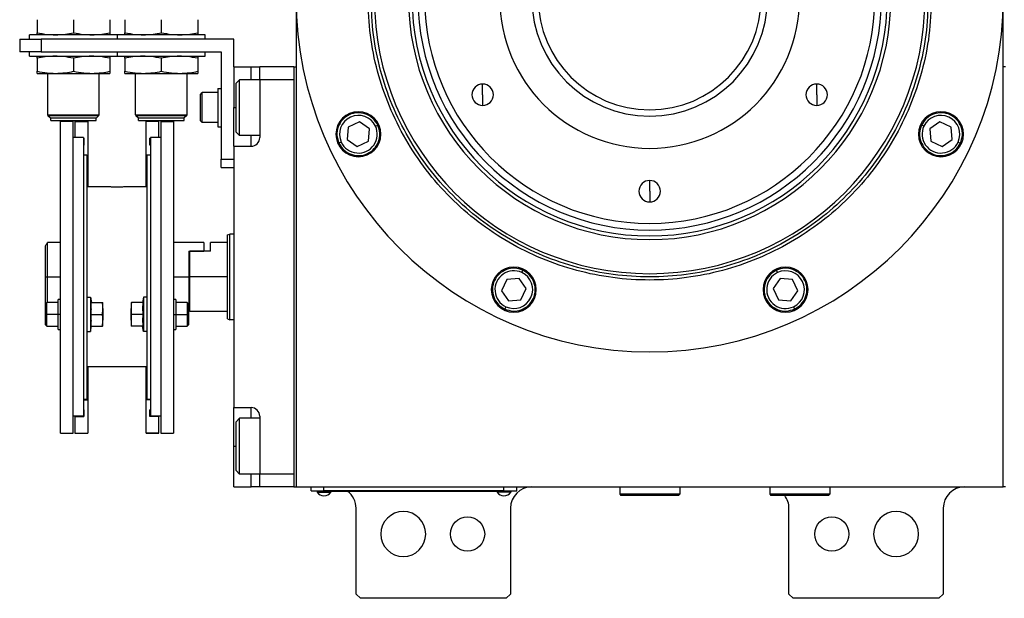
# Model space of a CAD drawing. Units: millimetres. Extents: x 312 to 2436, y 339 to 1551.
# Drawn here: x 840 to 1069, y 1310 to 1446 of the extents above; entities that cross this region are included whole.
import ezdxf

# ---------------------------------------------------------------- set-up
doc = ezdxf.new("R2010")
doc.units = ezdxf.units.MM

msp = doc.modelspace()

# ---------------------------------------------------------------- linework, layer by layer
at = {"color": 7, "linetype": 'Continuous', "lineweight": 25}
for p, q in [((904, 1509), (904, 1336.5)), ((1069, 1336.5), (1069, 1509)), ((843.55, 1445.52), (843.55, 1442.48)), ((852.05, 1445.52), (852.05, 1442.48)), ((860.55, 1445.52), (860.55, 1442.48)), ((864.05, 1445.52), (864.05, 1442.48)), ((872.55, 1445.52), (872.55, 1442.48)), ((881.05, 1445.52), (881.05, 1442.48)), ((839.5, 1441), (839.5, 1438)), ((839.5, 1441), (844.5, 1441)), ((841.8, 1441), (841.8, 1442)), ((862.3, 1442), (841.8, 1442)), ((844.5, 1441), (844.5, 1438)), ((889.5, 1441), (844.5, 1441)), ((862.3, 1441), (862.3, 1442)), ((882.8, 1442), (862.3, 1442)), ((882.8, 1441), (882.8, 1442)), ((889.5, 1434.5), (889.5, 1441)), ((844.5, 1438), (839.5, 1438)), ((841.8, 1437), (841.8, 1438)), ((841.8, 1437), (862.3, 1437)), ((843.55, 1436.52), (843.55, 1433.48)), ((844.5, 1438), (886.5, 1438)), ((852.05, 1436.52), (852.05, 1433.48)), ((860.55, 1436.52), (860.55, 1433.48)), ((862.3, 1437), (862.3, 1438)), ((862.3, 1437), (882.8, 1437)), ((864.05, 1436.52), (864.05, 1433.48)), ((872.55, 1436.52), (872.55, 1433.48)), ((881.05, 1436.52), (881.05, 1433.48)), ((882.8, 1437), (882.8, 1438)), ((886.5, 1438), (886.5, 1413)), ((889.5, 1434.5), (893.5, 1434.5)), ((889.5, 1434.5), (889.5, 1425)), ((893.5, 1434.5), (895.5, 1434.5)), ((895.5, 1431.5), (895.5, 1434.5)), ((903.5, 1434.5), (895.5, 1434.5)), ((903.5, 1434.5), (903.5, 1336.5)), ((903.5, 1434.5), (904, 1434.5)), ((1069.5, 1434.5), (1069, 1434.5)), ((843.55, 1433), (847.8, 1433)), ((846.05, 1423.3), (846.05, 1433)), ((847.8, 1433), (856.3, 1433)), ((856.3, 1433), (860.55, 1433)), ((858.05, 1423.3), (858.05, 1433)), ((864.05, 1433), (868.3, 1433)), ((866.55, 1423.3), (866.55, 1433)), ((868.3, 1433), (876.8, 1433)), ((876.8, 1433), (881.05, 1433)), ((878.55, 1423.3), (878.55, 1433)), ((890, 1430.7), (890.8, 1431.5)), ((895.5, 1431.5), (890.8, 1431.5)), ((903.5, 1431.5), (895.5, 1431.5)), ((895.5, 1431.5), (895.5, 1418)), ((903.5, 1431.5), (903.5, 1339.5)), ((885.7, 1429.5), (886.5, 1429.5)), ((885.7, 1429.5), (885.7, 1420.5)), ((890, 1419.3), (890, 1430.7)), ((947.53, 1428), (947.53, 1430.5)), ((1025.47, 1428), (1025.47, 1430.5)), ((881.7, 1428.1), (882.1, 1428.5)), ((881.7, 1421.9), (881.7, 1428.1)), ((885.7, 1428.5), (882.1, 1428.5)), ((947.53, 1428), (947.53, 1425.5)), ((1025.47, 1428), (1025.47, 1425.5)), ((889.5, 1416), (889.5, 1425)), ((846.05, 1423.3), (858.05, 1423.3)), ((846.05, 1423.3), (846.1, 1423.25)), ((858, 1423.25), (846.1, 1423.25)), ((846.1, 1423.2), (846.1, 1423.25)), ((846.1, 1423.2), (858, 1423.2)), ((846.1, 1423.2), (846.7, 1422.6)), ((846.7, 1422.6), (857.4, 1422.6)), ((846.75, 1422), (846.75, 1422.6)), ((857.35, 1422), (857.35, 1422.6)), ((858, 1423.2), (857.4, 1422.6)), ((858.05, 1423.3), (858, 1423.25)), ((858, 1423.2), (858, 1423.25)), ((866.55, 1423.3), (878.55, 1423.3)), ((866.55, 1423.3), (866.6, 1423.25)), ((878.5, 1423.25), (866.6, 1423.25)), ((866.6, 1423.2), (866.6, 1423.25)), ((866.6, 1423.2), (878.5, 1423.2)), ((866.6, 1423.2), (867.2, 1422.6)), ((867.2, 1422.6), (877.9, 1422.6)), ((867.25, 1422), (867.25, 1422.6)), ((877.85, 1422), (877.85, 1422.6)), ((878.5, 1423.2), (877.9, 1422.6)), ((878.55, 1423.3), (878.5, 1423.25)), ((878.5, 1423.2), (878.5, 1423.25)), ((846.75, 1422), (857.35, 1422)), ((849, 1349), (849, 1421.74)), ((852, 1421.74), (849, 1421.74)), ((852, 1349), (852, 1421.74)), ((852.4, 1421.74), (855.4, 1421.74)), ((852.4, 1421.74), (852.4, 1418)), ((855.4, 1421.74), (855.4, 1413.89)), ((867.25, 1422), (877.85, 1422)), ((872, 1421.74), (869, 1421.74)), ((869, 1413.89), (869, 1421.74)), ((872, 1418), (872, 1421.74)), ((872.4, 1421.74), (872.4, 1349)), ((872.4, 1421.74), (875.4, 1421.74)), ((875.4, 1421.74), (875.4, 1349)), ((881.7, 1421.9), (882.1, 1421.5)), ((885.7, 1421.5), (882.1, 1421.5)), ((885.7, 1420.5), (886.5, 1420.5)), ((916.16, 1420.46), (915.91, 1417.58)), ((918.78, 1421.68), (916.16, 1420.46)), ((921.14, 1420.02), (918.78, 1421.68)), ((920.89, 1417.15), (921.14, 1420.02)), ((922.51, 1420.66), (923.06, 1420.92)), ((1050.49, 1420.66), (1049.94, 1420.92)), ((1054.22, 1421.68), (1051.86, 1420.02)), ((1051.86, 1420.02), (1052.11, 1417.15)), ((1056.84, 1420.46), (1054.22, 1421.68)), ((1057.09, 1417.58), (1056.84, 1420.46)), ((854.4, 1418), (852, 1418)), ((854.4, 1418), (854.4, 1353)), ((854.4, 1417.84), (854.5, 1417.84)), ((854.5, 1417.84), (854.5, 1416.24)), ((870, 1417.84), (869.9, 1417.84)), ((869.9, 1416.24), (869.9, 1417.84)), ((872.4, 1418), (870, 1418)), ((870, 1418), (870, 1353)), ((890, 1419.3), (890.8, 1418.5)), ((895.5, 1418.5), (890.8, 1418.5)), ((915.91, 1417.58), (918.28, 1415.93)), ((1054.72, 1415.93), (1057.09, 1417.58)), ((854.4, 1416.24), (854.5, 1416.24)), ((870, 1416.24), (869.9, 1416.24)), ((889.5, 1416), (889.5, 1355)), ((889.5, 1416), (893.5, 1416)), ((914.54, 1416.94), (914, 1416.69)), ((918.28, 1415.93), (920.89, 1417.15)), ((1052.11, 1417.15), (1054.72, 1415.93)), ((1058.46, 1416.94), (1059, 1416.69)), ((854.4, 1414), (855.2, 1414)), ((855.2, 1414), (855.2, 1379.56)), ((855.2, 1413.89), (855.4, 1413.89)), ((855.4, 1413.89), (855.4, 1406.5)), ((869.2, 1413.89), (869, 1413.89)), ((869, 1406.5), (869, 1413.89)), ((869.2, 1414), (869.2, 1379.56)), ((869.2, 1414), (870, 1414)), ((886.5, 1413), (889.5, 1413)), ((886.5, 1411), (886.5, 1413)), ((886.5, 1411), (889.5, 1411)), ((860.55, 1406.5), (855.2, 1406.5)), ((869.2, 1406.5), (863.85, 1406.5)), ((986.5, 1405.5), (986.5, 1408)), ((986.5, 1405.5), (986.5, 1403)), ((888, 1395.32), (888.5, 1395.5)), ((889.5, 1395.5), (888.5, 1395.5)), ((845.5, 1385.5), (845.5, 1392.75)), ((849, 1393.5), (846, 1393.5)), ((846, 1385.5), (846, 1393.5)), ((882.5, 1393.5), (875.4, 1393.5)), ((882.5, 1393.5), (882.5, 1391.5)), ((888, 1393.5), (884, 1393.5)), ((884, 1391.5), (884, 1393.5)), ((879, 1391.5), (879.2, 1391.5)), ((879, 1391.5), (882.5, 1391.5)), ((879, 1391.5), (879, 1385.5)), ((879.2, 1385.5), (879.2, 1391.5)), ((884, 1391.5), (879.2, 1391.5)), ((845.5, 1385.5), (846, 1385.5)), ((845.5, 1379.21), (845.5, 1385.5)), ((846, 1379.51), (846, 1385.5)), ((879, 1385.5), (879, 1377.5)), ((888, 1385.5), (879.2, 1385.5)), ((879.2, 1377.5), (879.2, 1385.5)), ((956.66, 1386.51), (956.92, 1387.06)), ((1016.34, 1386.51), (1016.08, 1387.06)), ((953.15, 1384.89), (951.93, 1382.28)), ((956.02, 1385.14), (953.15, 1384.89)), ((957.68, 1382.78), (956.02, 1385.14)), ((1016.98, 1385.14), (1015.32, 1382.78)), ((1019.85, 1384.89), (1016.98, 1385.14)), ((1021.07, 1382.28), (1019.85, 1384.89)), ((951.93, 1382.28), (953.58, 1379.91)), ((956.46, 1380.16), (957.68, 1382.78)), ((1015.32, 1382.78), (1016.54, 1380.16)), ((1019.42, 1379.91), (1021.07, 1382.28)), ((845.8, 1379.51), (845.5, 1379.21)), ((845.5, 1376.76), (845.5, 1379.21)), ((848.5, 1379.51), (845.8, 1379.51)), ((849, 1380.26), (848.5, 1380.26)), ((848.5, 1376.76), (848.5, 1380.26)), ((855.2, 1380.76), (856, 1380.76)), ((855.2, 1379.56), (855.2, 1372.79)), ((856, 1380.76), (856, 1372.76)), ((856, 1380.76), (856.22, 1379.51)), ((856.15, 1379.51), (858.82, 1379.51)), ((858.9, 1378.14), (858.9, 1379.51)), ((865.5, 1379.51), (865.5, 1378.14)), ((868.25, 1379.51), (865.58, 1379.51)), ((868.4, 1380.76), (868.18, 1379.51)), ((868.4, 1380.76), (868.4, 1372.76)), ((869.2, 1380.76), (868.4, 1380.76)), ((869.2, 1379.56), (869.2, 1372.79)), ((875.9, 1380.26), (875.4, 1380.26)), ((875.9, 1380.26), (875.9, 1376.76)), ((878.6, 1379.51), (875.9, 1379.51)), ((878.9, 1379.21), (878.6, 1379.51)), ((878.9, 1379.21), (878.9, 1376.76)), ((952.94, 1378.54), (952.69, 1378)), ((953.58, 1379.91), (956.46, 1380.16)), ((1016.54, 1380.16), (1019.42, 1379.91)), ((1020.06, 1378.54), (1020.31, 1378)), ((845.5, 1376.76), (845.8, 1376.76)), ((845.5, 1374.31), (845.5, 1376.76)), ((848.5, 1376.76), (845.8, 1376.76)), ((849, 1376.76), (848.5, 1376.76)), ((848.5, 1373.26), (848.5, 1376.76)), ((856.15, 1376.76), (858.82, 1376.76)), ((858.9, 1378.14), (858.9, 1375.39)), ((865.5, 1375.39), (865.5, 1378.14)), ((868.25, 1376.76), (865.58, 1376.76)), ((875.4, 1376.76), (875.9, 1376.76)), ((875.9, 1376.76), (875.9, 1373.26)), ((875.9, 1376.76), (878.6, 1376.76)), ((878.9, 1376.76), (878.6, 1376.76)), ((878.9, 1377.5), (879, 1377.5)), ((878.9, 1376.76), (878.9, 1374.31)), ((879, 1377.7), (879.2, 1377.5)), ((879.2, 1377.5), (888, 1377.5)), ((845.5, 1374.31), (845.8, 1374.01)), ((845.8, 1374.01), (848.5, 1374.01)), ((856, 1372.76), (856.22, 1374.01)), ((856.15, 1374.01), (858.82, 1374.01)), ((858.9, 1374.01), (858.9, 1375.39)), ((865.5, 1375.39), (865.5, 1374.01)), ((868.25, 1374.01), (865.58, 1374.01)), ((868.4, 1372.76), (868.18, 1374.01)), ((875.9, 1374.01), (878.6, 1374.01)), ((878.6, 1374.01), (878.9, 1374.31)), ((888, 1375.68), (888.5, 1375.5)), ((889.5, 1375.5), (888.5, 1375.5)), ((848.5, 1373.26), (849, 1373.26)), ((855.2, 1372.79), (855.2, 1357)), ((855.2, 1372.76), (856, 1372.76)), ((869.2, 1372.76), (868.4, 1372.76)), ((869.2, 1372.79), (869.2, 1357)), ((875.4, 1373.26), (875.9, 1373.26)), ((869.2, 1364.5), (855.2, 1364.5)), ((855.4, 1364.5), (855.4, 1356.85)), ((869, 1356.85), (869, 1364.5)), ((854.4, 1357), (855.2, 1357)), ((854.4, 1356.85), (855.4, 1356.85)), ((855.4, 1356.85), (855.4, 1349)), ((870, 1356.85), (869, 1356.85)), ((869, 1349), (869, 1356.85)), ((869.2, 1357), (870, 1357)), ((854.4, 1354.5), (854.5, 1354.5)), ((854.4, 1354.5), (854.5, 1354.5)), ((854.5, 1354.5), (854.5, 1352.9)), ((869.9, 1354.5), (870, 1354.5)), ((870, 1354.5), (869.9, 1354.5)), ((869.9, 1352.9), (869.9, 1354.5)), ((889.5, 1355), (893.5, 1355)), ((889.5, 1346), (889.5, 1355)), ((854.4, 1353), (852, 1353)), ((852.4, 1352.9), (852.4, 1353)), ((852.4, 1352.9), (854.5, 1352.9)), ((852.4, 1352.9), (852.4, 1349)), ((872, 1352.9), (869.9, 1352.9)), ((872.4, 1353), (870, 1353)), ((872, 1353), (872, 1352.9)), ((872, 1349), (872, 1352.9)), ((890, 1351.7), (890.8, 1352.5)), ((890, 1340.3), (890, 1351.7)), ((895.5, 1352.5), (890.8, 1352.5)), ((895.5, 1353), (895.5, 1339.5)), ((849, 1349), (852, 1349)), ((852.4, 1349), (855.4, 1349)), ((852.4, 1349), (852.4, 1349)), ((852.4, 1349), (855.4, 1349)), ((855.4, 1349), (855.4, 1349)), ((869, 1349), (872, 1349)), ((872, 1349), (869, 1349)), ((869, 1349), (869, 1349)), ((872, 1349), (872, 1349)), ((872.4, 1349), (875.4, 1349)), ((889.5, 1336.5), (889.5, 1346)), ((890, 1340.3), (890.8, 1339.5)), ((895.5, 1339.5), (890.8, 1339.5)), ((903.5, 1339.5), (895.5, 1339.5)), ((895.5, 1336.5), (895.5, 1339.5)), ((889.5, 1336.5), (893.5, 1336.5)), ((895.5, 1336.5), (893.5, 1336.5)), ((903.5, 1336.5), (895.5, 1336.5)), ((903.5, 1336.5), (904, 1336.5)), ((904, 1336.5), (1069, 1336.5)), ((907.5, 1335.55), (907.5, 1336.5)), ((907.5, 1335.55), (910.5, 1335.55)), ((908.5, 1335.5), (908.5, 1335.55)), ((910.5, 1335.5), (908.5, 1335.5)), ((908.9, 1335.5), (908.9, 1335.28)), ((908.9, 1335.28), (912.1, 1335.28)), ((910.5, 1335.55), (910.5, 1336.5)), ((952.5, 1335.55), (910.5, 1335.55)), ((910.5, 1335.5), (910.5, 1335.55)), ((910.5, 1335.5), (952.5, 1335.5)), ((912.1, 1335.5), (912.1, 1335.28)), ((950.9, 1335.5), (950.9, 1335.28)), ((954.1, 1335.28), (950.9, 1335.28)), ((952.5, 1335.55), (952.5, 1336.5)), ((952.5, 1335.55), (955.5, 1335.55)), ((952.5, 1335.5), (952.5, 1335.55)), ((954.5, 1335.5), (952.5, 1335.5)), ((954.1, 1335.5), (954.1, 1335.28)), ((954.5, 1335.5), (954.5, 1335.55)), ((955.5, 1335.55), (955.5, 1336.5)), ((979.5, 1336.5), (979.5, 1334.8)), ((993.5, 1336.5), (993.5, 1334.8)), ((1014, 1336.5), (1014.5, 1336.47)), ((1014.5, 1336.5), (1014.5, 1334.8)), ((1028.5, 1336.5), (1028.5, 1334.8)), ((1069.5, 1336.5), (1069, 1336.5)), ((993.5, 1334.8), (979.5, 1334.8)), ((979.5, 1334.8), (979.8, 1334.5)), ((993.2, 1334.5), (979.8, 1334.5)), ((993.5, 1334.8), (993.2, 1334.5)), ((1028.5, 1334.8), (1014.5, 1334.8)), ((1014.5, 1334.8), (1014.8, 1334.5)), ((1028.2, 1334.5), (1014.8, 1334.5)), ((1028.5, 1334.8), (1028.2, 1334.5)), ((918, 1311.5), (918, 1331.5)), ((954, 1331.5), (954, 1311.5)), ((1019, 1311.5), (1019, 1331.5)), ((1055, 1331.5), (1055, 1311.5)), ((918, 1311.5), (919, 1310.5)), ((953, 1310.5), (919, 1310.5)), ((953, 1310.5), (954, 1311.5)), ((1019, 1311.5), (1020, 1310.5)), ((1054, 1310.5), (1020, 1310.5)), ((1054, 1310.5), (1055, 1311.5))]:
    msp.add_line(p, q, dxfattribs=at)
at = {"color": 8, "linetype": 'Continuous', "lineweight": 25}
for p, q in [((893.5, 1431.5), (893.5, 1434.5)), ((889.5, 1425), (890, 1425)), ((893.5, 1416), (893.5, 1418.5)), ((846, 1385.5), (849, 1385.5)), ((875.4, 1385.5), (879, 1385.5)), ((893.5, 1352.5), (893.5, 1355)), ((889.5, 1346), (890, 1346)), ((893.5, 1336.5), (893.5, 1339.5))]:
    msp.add_line(p, q, dxfattribs=at)
at = {"color": 7, "linetype": 'Continuous', "lineweight": 25, "flags": 128}
for points in [[(890.8, 1418.5), (890.8, 1418.69), (890.8, 1419.24), (890.8, 1420.13), (890.8, 1421.31), (890.8, 1422.7), (890.8, 1424.22), (890.8, 1425.78), (890.8, 1427.3), (890.8, 1428.69), (890.8, 1429.87), (890.8, 1430.76), (890.8, 1431.31), (890.8, 1431.5)], [(882.1, 1421.5), (882.1, 1421.71), (882.1, 1422.32), (882.1, 1423.25), (882.1, 1424.39), (882.1, 1425.61), (882.1, 1426.75), (882.1, 1427.68), (882.1, 1428.29), (882.1, 1428.5)], [(845.8, 1376.76), (845.8, 1377.82), (845.8, 1378.71), (845.8, 1379.3), (845.8, 1379.51)], [(878.6, 1379.51), (878.6, 1379.3), (878.6, 1378.71), (878.6, 1377.82), (878.6, 1376.76)], [(845.8, 1374.01), (845.8, 1374.22), (845.8, 1374.82), (845.8, 1375.71), (845.8, 1376.76)], [(878.6, 1376.76), (878.6, 1375.71), (878.6, 1374.82), (878.6, 1374.22), (878.6, 1374.01)], [(890.8, 1339.5), (890.8, 1339.69), (890.8, 1340.24), (890.8, 1341.13), (890.8, 1342.31), (890.8, 1343.7), (890.8, 1345.22), (890.8, 1346.78), (890.8, 1348.3), (890.8, 1349.69), (890.8, 1350.87), (890.8, 1351.76), (890.8, 1352.31), (890.8, 1352.5)]]:
    msp.add_lwpolyline(points, dxfattribs=at)
at = {"color": 7, "linetype": 'Continuous', "lineweight": 25}
for centre in [(944, 1325.5), (1029, 1325.5)]:
    msp.add_circle(centre, 4, dxfattribs=at)
for centre, radius, start, end in [((986.5, 1450.5), 52.5, 90, 270), ((986.5, 1450.5), 52.5, 270, 90), ((986.5, 1450.5), 35, 90, 270), ((986.5, 1450.5), 35, 270, 90), ((986.5, 1450.5), 27.5, 90, 270), ((986.5, 1450.5), 27.5, 270, 90), ((986.5, 1450.5), 82.5, 180, 0), ((986.5, 1450.5), 64.25, 180, 0), ((986.5, 1450.5), 56.29, 180, 0), ((986.5, 1450.5), 55.44, 180, 0), ((986.5, 1450.5), 54.06, 180, 0), ((986.5, 1450.5), 26, 180, 0), ((947.53, 1428), 2.5, 90, 270), ((947.53, 1428), 2.5, 270, 90), ((1025.47, 1428), 2.5, 90, 270), ((1025.47, 1428), 2.5, 270, 90), ((918.53, 1418.8), 5.25, 0, 180), ((918.53, 1418.8), 4.4, 25, 205), ((1054.47, 1418.8), 5.25, 0, 180), ((1054.47, 1418.8), 4.4, 335, 155), ((918.53, 1418.8), 4.4, 205, 25), ((1054.47, 1418.8), 4.4, 155, 335), ((893.5, 1418), 2, 270, 0), ((918.53, 1418.8), 5.25, 180, 0), ((1054.47, 1418.8), 5.25, 180, 0), ((986.5, 1405.5), 2.5, 90, 270), ((986.5, 1405.5), 2.5, 270, 90), ((954.8, 1382.53), 5.25, 0, 180), ((1018.2, 1382.53), 5.25, 0, 180), ((954.8, 1382.53), 4.4, 65, 245), ((954.8, 1382.53), 4.4, 245, 65), ((1018.2, 1382.53), 4.4, 115, 295), ((1018.2, 1382.53), 4.4, 295, 115), ((954.8, 1382.53), 5.25, 180, 0), ((1018.2, 1382.53), 5.25, 180, 0), ((893.5, 1353), 2, 0, 90), ((910.5, 1336.3), 1.9, 212.6369, 270), ((910.5, 1336.3), 1.9, 270, 327.3631), ((913, 1331.5), 5, 0, 53.1301), ((952.5, 1336.3), 1.9, 212.6369, 270), ((952.5, 1336.3), 1.9, 270, 327.3631), ((959, 1331.5), 5, 90, 180), ((1060, 1331.5), 5, 90, 180), ((1014, 1331.5), 5, 0, 36.8699), ((929, 1325.5), 5.25, 0, 180), ((1044, 1325.5), 5.25, 0, 180), ((929, 1325.5), 5.25, 180, 0), ((1044, 1325.5), 5.25, 180, 0)]:
    msp.add_arc(centre, radius, start, end, dxfattribs=at)
for points in [[(1052.23, 1450.5), (1052.12, 1447.63), (1051.9, 1441.9), (1050.16, 1433.44), (1047.4, 1425.28), (1043.58, 1417.54), (1038.79, 1410.37), (1033.11, 1403.89), (1026.63, 1398.21), (1019.46, 1393.42), (1011.72, 1389.6), (1003.56, 1386.83), (995.1, 1385.15), (986.5, 1384.58), (977.9, 1385.15), (969.44, 1386.83), (961.28, 1389.6), (953.54, 1393.42), (946.37, 1398.21), (939.89, 1403.89), (934.21, 1410.37), (929.42, 1417.54), (925.6, 1425.28), (922.84, 1433.44), (921.1, 1441.9), (920.88, 1447.63), (920.77, 1450.5)], [(1051.5, 1450.5), (1051.39, 1447.66), (1051.18, 1441.99), (1049.45, 1433.63), (1046.73, 1425.55), (1042.95, 1417.91), (1038.22, 1410.82), (1032.59, 1404.41), (1026.18, 1398.78), (1019.09, 1394.05), (1011.45, 1390.28), (1003.37, 1387.54), (995.01, 1385.87), (986.5, 1385.31), (977.99, 1385.87), (969.63, 1387.54), (961.55, 1390.28), (953.91, 1394.05), (946.82, 1398.78), (940.41, 1404.41), (934.78, 1410.82), (930.05, 1417.91), (926.27, 1425.55), (923.55, 1433.63), (921.82, 1441.99), (921.61, 1447.66), (921.5, 1450.5)], [(923.06, 1420.92), (922.71, 1421.48), (922.02, 1422.6), (920.27, 1423.62), (918.31, 1423.93), (916.36, 1423.45), (914.74, 1422.27), (913.71, 1420.56), (913.37, 1418.57), (913.79, 1417.32), (914, 1416.69)], [(1059, 1416.69), (1059.21, 1417.32), (1059.63, 1418.57), (1059.29, 1420.56), (1058.26, 1422.27), (1056.64, 1423.45), (1054.69, 1423.93), (1052.73, 1423.62), (1050.98, 1422.6), (1050.29, 1421.48), (1049.94, 1420.92)], [(914, 1416.69), (914.34, 1416.13), (915.03, 1415.01), (916.78, 1413.99), (918.75, 1413.68), (920.7, 1414.15), (922.31, 1415.34), (923.34, 1417.05), (923.68, 1419.04), (923.27, 1420.29), (923.06, 1420.92)], [(1049.94, 1420.92), (1049.73, 1420.29), (1049.32, 1419.04), (1049.66, 1417.05), (1050.69, 1415.34), (1052.3, 1414.15), (1054.25, 1413.68), (1056.22, 1413.99), (1057.97, 1415.01), (1058.66, 1416.13), (1059, 1416.69)], [(888, 1375.68), (888, 1375.72), (888, 1375.79), (888, 1376.38), (888, 1377.28), (888, 1378.51), (888, 1380.01), (888, 1381.72), (888, 1383.57), (888, 1385.5), (888, 1387.43), (888, 1389.28), (888, 1390.99), (888, 1392.49), (888, 1393.72), (888, 1394.62), (888, 1395.21), (888, 1395.28), (888, 1395.32)], [(888.5, 1375.5), (888.5, 1375.54), (888.5, 1375.61), (888.5, 1376.21), (888.5, 1377.13), (888.5, 1378.38), (888.5, 1379.91), (888.5, 1381.65), (888.5, 1383.54), (888.5, 1385.5), (888.5, 1387.46), (888.5, 1389.35), (888.5, 1391.09), (888.5, 1392.62), (888.5, 1393.87), (888.5, 1394.79), (888.5, 1395.39), (888.5, 1395.46), (888.5, 1395.5)], [(956.92, 1387.06), (956.29, 1387.27), (955.04, 1387.68), (953.05, 1387.34), (951.34, 1386.31), (950.15, 1384.7), (949.68, 1382.75), (949.99, 1380.78), (951.01, 1379.03), (952.13, 1378.34), (952.69, 1378)], [(952.69, 1378), (953.32, 1377.79), (954.57, 1377.37), (956.56, 1377.71), (958.27, 1378.74), (959.45, 1380.36), (959.93, 1382.31), (959.62, 1384.27), (958.6, 1386.02), (957.48, 1386.71), (956.92, 1387.06)], [(1016.08, 1387.06), (1015.52, 1386.71), (1014.4, 1386.02), (1013.38, 1384.27), (1013.07, 1382.31), (1013.55, 1380.36), (1014.73, 1378.74), (1016.44, 1377.71), (1018.43, 1377.37), (1019.68, 1377.79), (1020.31, 1378)], [(1020.31, 1378), (1020.87, 1378.34), (1021.99, 1379.03), (1023.01, 1380.78), (1023.32, 1382.75), (1022.85, 1384.7), (1021.66, 1386.31), (1019.95, 1387.34), (1017.96, 1387.68), (1016.71, 1387.27), (1016.08, 1387.06)]]:
    msp.add_open_spline(points, degree=3, dxfattribs=at)
for points, knots in [([(843.55, 1442.48), (844.34, 1442.33), (845.75, 1442.06), (847.18, 1442.02), (847.8, 1442)], [0, 0, 0, 0, 0.564588, 1, 1, 1, 1]), ([(843.55, 1442), (843.55, 1442.03), (843.55, 1442.08), (843.55, 1442.36), (843.55, 1442.48)], [0, 0, 0, 0, 0.555658, 1, 1, 1, 1]), ([(847.8, 1442), (848.59, 1442.03), (850.02, 1442.08), (851.43, 1442.36), (852.05, 1442.48)], [0, 0, 0, 0, 0.555658, 1, 1, 1, 1]), ([(852.05, 1442.48), (852.84, 1442.33), (854.25, 1442.06), (855.68, 1442.02), (856.3, 1442)], [0, 0, 0, 0, 0.5645881, 1, 1, 1, 1]), ([(856.3, 1442), (857.09, 1442.03), (858.52, 1442.08), (859.93, 1442.36), (860.55, 1442.48)], [0, 0, 0, 0, 0.555658, 1, 1, 1, 1]), ([(860.55, 1442.48), (860.55, 1442.33), (860.55, 1442.06), (860.55, 1442.02), (860.55, 1442)], [0, 0, 0, 0, 0.564588, 1, 1, 1, 1]), ([(864.05, 1442.48), (864.84, 1442.33), (866.25, 1442.06), (867.68, 1442.02), (868.3, 1442)], [0, 0, 0, 0, 0.564588, 1, 1, 1, 1]), ([(864.05, 1442), (864.05, 1442.03), (864.05, 1442.08), (864.05, 1442.36), (864.05, 1442.48)], [0, 0, 0, 0, 0.555658, 1, 1, 1, 1]), ([(868.3, 1442), (869.09, 1442.03), (870.52, 1442.08), (871.93, 1442.36), (872.55, 1442.48)], [0, 0, 0, 0, 0.555658, 1, 1, 1, 1]), ([(872.55, 1442.48), (873.34, 1442.33), (874.75, 1442.06), (876.18, 1442.02), (876.8, 1442)], [0, 0, 0, 0, 0.564588, 1, 1, 1, 1]), ([(876.8, 1442), (877.59, 1442.03), (879.02, 1442.08), (880.43, 1442.36), (881.05, 1442.48)], [0, 0, 0, 0, 0.555658, 1, 1, 1, 1]), ([(881.05, 1442.48), (881.05, 1442.33), (881.05, 1442.06), (881.05, 1442.02), (881.05, 1442)], [0, 0, 0, 0, 0.564588, 1, 1, 1, 1]), ([(847.8, 1437), (847.01, 1436.97), (845.58, 1436.92), (844.17, 1436.64), (843.55, 1436.52)], [0, 0, 0, 0, 0.555658, 1, 1, 1, 1]), ([(843.55, 1436.52), (843.55, 1436.67), (843.55, 1436.94), (843.55, 1436.98), (843.55, 1437)], [0, 0, 0, 0, 0.564588, 1, 1, 1, 1]), ([(852.05, 1436.52), (851.26, 1436.67), (849.85, 1436.94), (848.42, 1436.98), (847.8, 1437)], [0, 0, 0, 0, 0.5645881, 1, 1, 1, 1]), ([(856.3, 1437), (855.51, 1436.97), (854.08, 1436.92), (852.67, 1436.64), (852.05, 1436.52)], [0, 0, 0, 0, 0.555658, 1, 1, 1, 1]), ([(860.55, 1436.52), (859.76, 1436.67), (858.35, 1436.94), (856.92, 1436.98), (856.3, 1437)], [0, 0, 0, 0, 0.564588, 1, 1, 1, 1]), ([(860.55, 1437), (860.55, 1436.97), (860.55, 1436.92), (860.55, 1436.64), (860.55, 1436.52)], [0, 0, 0, 0, 0.555658, 1, 1, 1, 1]), ([(868.3, 1437), (867.51, 1436.97), (866.08, 1436.92), (864.67, 1436.64), (864.05, 1436.52)], [0, 0, 0, 0, 0.555658, 1, 1, 1, 1]), ([(864.05, 1436.52), (864.05, 1436.67), (864.05, 1436.94), (864.05, 1436.98), (864.05, 1437)], [0, 0, 0, 0, 0.564588, 1, 1, 1, 1]), ([(872.55, 1436.52), (871.76, 1436.67), (870.35, 1436.94), (868.92, 1436.98), (868.3, 1437)], [0, 0, 0, 0, 0.5645881, 1, 1, 1, 1]), ([(876.8, 1437), (876.01, 1436.97), (874.58, 1436.92), (873.17, 1436.64), (872.55, 1436.52)], [0, 0, 0, 0, 0.555658, 1, 1, 1, 1]), ([(881.05, 1436.52), (880.26, 1436.67), (878.85, 1436.94), (877.42, 1436.98), (876.8, 1437)], [0, 0, 0, 0, 0.564588, 1, 1, 1, 1]), ([(881.05, 1437), (881.05, 1436.97), (881.05, 1436.92), (881.05, 1436.64), (881.05, 1436.52)], [0, 0, 0, 0, 0.555658, 1, 1, 1, 1]), ([(843.55, 1433.48), (844.34, 1433.33), (845.75, 1433.06), (847.18, 1433.02), (847.8, 1433)], [0, 0, 0, 0, 0.564588, 1, 1, 1, 1]), ([(843.55, 1433), (843.55, 1433.03), (843.55, 1433.08), (843.55, 1433.36), (843.55, 1433.48)], [0, 0, 0, 0, 0.555658, 1, 1, 1, 1]), ([(847.8, 1433), (848.59, 1433.03), (850.02, 1433.08), (851.43, 1433.36), (852.05, 1433.48)], [0, 0, 0, 0, 0.555658, 1, 1, 1, 1]), ([(852.05, 1433.48), (852.84, 1433.33), (854.25, 1433.06), (855.68, 1433.02), (856.3, 1433)], [0, 0, 0, 0, 0.564588, 1, 1, 1, 1]), ([(856.3, 1433), (857.09, 1433.03), (858.52, 1433.08), (859.93, 1433.36), (860.55, 1433.48)], [0, 0, 0, 0, 0.555658, 1, 1, 1, 1]), ([(860.55, 1433.48), (860.55, 1433.33), (860.55, 1433.06), (860.55, 1433.02), (860.55, 1433)], [0, 0, 0, 0, 0.564588, 1, 1, 1, 1]), ([(864.05, 1433.48), (864.84, 1433.33), (866.25, 1433.06), (867.68, 1433.02), (868.3, 1433)], [0, 0, 0, 0, 0.564588, 1, 1, 1, 1]), ([(864.05, 1433), (864.05, 1433.03), (864.05, 1433.08), (864.05, 1433.36), (864.05, 1433.48)], [0, 0, 0, 0, 0.555658, 1, 1, 1, 1]), ([(868.3, 1433), (869.09, 1433.03), (870.52, 1433.08), (871.93, 1433.36), (872.55, 1433.48)], [0, 0, 0, 0, 0.555658, 1, 1, 1, 1]), ([(872.55, 1433.48), (873.34, 1433.33), (874.75, 1433.06), (876.18, 1433.02), (876.8, 1433)], [0, 0, 0, 0, 0.564588, 1, 1, 1, 1]), ([(876.8, 1433), (877.59, 1433.03), (879.02, 1433.08), (880.43, 1433.36), (881.05, 1433.48)], [0, 0, 0, 0, 0.555658, 1, 1, 1, 1]), ([(881.05, 1433.48), (881.05, 1433.33), (881.05, 1433.06), (881.05, 1433.02), (881.05, 1433)], [0, 0, 0, 0, 0.564588, 1, 1, 1, 1]), ([(862.2, 1406.44), (861.96, 1406.44), (861.47, 1406.44), (860.93, 1406.47), (860.61, 1406.5), (860.57, 1406.5), (860.55, 1406.5)], [0, 0, 0, 0, 0.279612, 0.559238, 0.779622, 1, 1, 1, 1]), ([(863.85, 1406.5), (863.82, 1406.5), (863.76, 1406.49), (863.31, 1406.46), (862.77, 1406.44), (862.39, 1406.44), (862.2, 1406.44)], [0, 0, 0, 0, 0.279612, 0.559238, 0.779622, 1, 1, 1, 1]), ([(845.5, 1392.75), (845.63, 1392.95), (845.83, 1393.25), (845.98, 1393.47), (845.99, 1393.49), (846, 1393.5)], [0, 0, 0, 0, 0.501648, 0.752955, 1, 1, 1, 1]), ([(856.15, 1376.76), (856.17, 1377.07), (856.22, 1377.59), (856.22, 1378.3), (856.2, 1378.91), (856.16, 1379.31), (856.15, 1379.51)], [0, 0, 0, 0, 0.339986, 0.559988, 0.779991, 1, 1, 1, 1]), ([(858.9, 1378.14), (858.9, 1378.4), (858.89, 1378.85), (858.84, 1379.31), (858.82, 1379.51)], [0, 0, 0, 0, 0.559982, 1, 1, 1, 1]), ([(858.82, 1379.51), (858.85, 1379.51), (858.89, 1379.51), (858.9, 1379.51), (858.9, 1379.51)], [0, 0, 0, 0, 0.559999, 1, 1, 1, 1]), ([(865.58, 1379.51), (865.55, 1379.26), (865.51, 1378.8), (865.5, 1378.34), (865.5, 1378.14)], [0, 0, 0, 0, 0.559999, 1, 1, 1, 1]), ([(865.5, 1379.51), (865.5, 1379.51), (865.51, 1379.51), (865.56, 1379.51), (865.58, 1379.51)], [0, 0, 0, 0, 0.559982, 1, 1, 1, 1]), ([(868.25, 1379.51), (868.23, 1379.2), (868.18, 1378.69), (868.18, 1377.97), (868.2, 1377.37), (868.24, 1376.96), (868.25, 1376.76)], [0, 0, 0, 0, 0.339986, 0.559988, 0.779991, 1, 1, 1, 1]), ([(856.15, 1374.01), (856.17, 1374.32), (856.22, 1374.84), (856.22, 1375.55), (856.2, 1376.16), (856.16, 1376.56), (856.15, 1376.76)], [0, 0, 0, 0, 0.339986, 0.559988, 0.779991, 1, 1, 1, 1]), ([(858.82, 1376.76), (858.85, 1377.02), (858.89, 1377.48), (858.9, 1377.94), (858.9, 1378.14)], [0, 0, 0, 0, 0.559999, 1, 1, 1, 1]), ([(858.9, 1375.39), (858.9, 1375.65), (858.89, 1376.1), (858.84, 1376.56), (858.82, 1376.76)], [0, 0, 0, 0, 0.559982, 1, 1, 1, 1]), ([(865.5, 1378.14), (865.5, 1377.88), (865.51, 1377.42), (865.56, 1376.96), (865.58, 1376.76)], [0, 0, 0, 0, 0.559982, 1, 1, 1, 1]), ([(865.58, 1376.76), (865.55, 1376.51), (865.51, 1376.05), (865.5, 1375.59), (865.5, 1375.39)], [0, 0, 0, 0, 0.559999, 1, 1, 1, 1]), ([(868.25, 1376.76), (868.23, 1376.45), (868.18, 1375.94), (868.18, 1375.22), (868.2, 1374.62), (868.24, 1374.21), (868.25, 1374.01)], [0, 0, 0, 0, 0.339986, 0.559988, 0.779991, 1, 1, 1, 1]), ([(858.82, 1374.01), (858.85, 1374.27), (858.89, 1374.73), (858.9, 1375.19), (858.9, 1375.39)], [0, 0, 0, 0, 0.559999, 1, 1, 1, 1]), ([(858.9, 1374.01), (858.9, 1374.01), (858.89, 1374.01), (858.84, 1374.01), (858.82, 1374.01)], [0, 0, 0, 0, 0.559982, 1, 1, 1, 1]), ([(865.5, 1375.39), (865.5, 1375.13), (865.51, 1374.67), (865.56, 1374.21), (865.58, 1374.01)], [0, 0, 0, 0, 0.559982, 1, 1, 1, 1]), ([(865.58, 1374.01), (865.55, 1374.01), (865.51, 1374.01), (865.5, 1374.01), (865.5, 1374.01)], [0, 0, 0, 0, 0.559999, 1, 1, 1, 1])]:
    msp.add_open_spline(points, degree=3, knots=knots, dxfattribs=at)

doc.saveas('drawing.dxf')
